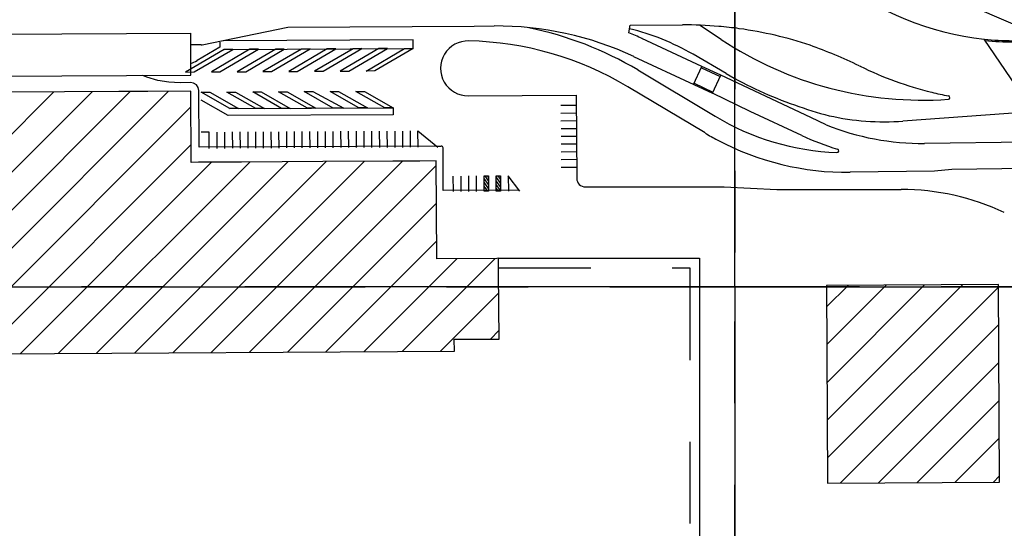
# Paper-space layout 'Layout1' of a CAD drawing. Units: inches. Extents: x 0 to 36, y 0 to 24.
# Drawn here: x 15.5 to 16.7, y 10.9 to 11.5 of the extents above; entities that cross this region are included whole.
import ezdxf

# ---------------------------------------------------------------- set-up
doc = ezdxf.new("R2010")
doc.units = ezdxf.units.IN
doc.header["$MEASUREMENT"] = 0
doc.linetypes.add('CENTER2', pattern=[1.125, 0.75, -0.125, 0.125, -0.125])
doc.linetypes.add('DASHDOTX2', pattern=[2, 1, -0.5, 0, -0.5])
doc.layers.get('DEFPOINTS').update_dxf_attribs({"color": 140, "linetype": 'CONTINUOUS'})
doc.layers.add('G-TBLK-MISC', color=8, linetype='CONTINUOUS')
doc.styles.add('Arial', font='arial.ttf')

# ---------------------------------------------------------------- blocks, each defined once
blk = doc.blocks.new('LAS')
at = {"layer": 'G-TBLK-MISC', "color": 252, "ltscale": 0.5}
for p, q in [((17.0456, 8.91), (17.2905, 8.8041)), ((15.9139, 8.7943), (16.0538, 8.8231)), ((16.0538, 8.8231), (16.3569, 8.8248)), ((16.3569, 8.8248), (16.3897, 8.825)), ((16.6087, 8.814), (16.6113, 8.8262)), ((16.6113, 8.8262), (16.6962, 8.8267)), ((16.7592, 8.8031), (16.7242, 8.8262)), ((15.9122, 8.7943), (15.8955, 8.7942)), ((15.943, 8.7904), (15.9056, 8.7685)), ((15.9122, 8.7943), (15.9139, 8.7943)), ((15.943, 8.7988), (15.943, 8.7904)), ((16.728, 8.7589), (16.6304, 8.8044)), ((17.2679, 8.6855), (17.1877, 8.8036)), ((16.6168, 8.7752), (16.7146, 8.7296)), ((16.7673, 8.7476), (16.7135, 8.7788)), ((16.7144, 8.7297), (16.728, 8.7589)), ((16.7271, 8.757), (16.7578, 8.7427)), ((16.7586, 8.7446), (16.728, 8.7589)), ((15.8236, 8.7417), (15.8174, 8.7443)), ((15.8417, 8.7363), (15.8236, 8.7417)), ((16.6234, 8.7533), (16.7494, 8.6779)), ((16.745, 8.7154), (16.7586, 8.7446)), ((16.9055, 8.676), (16.7586, 8.7446)), ((15.8599, 8.7334), (15.8417, 8.7363)), ((15.878, 8.7324), (15.8599, 8.7334)), ((15.8952, 8.7329), (15.878, 8.7324)), ((15.9001, 8.7319), (15.8952, 8.7329)), ((15.9046, 8.729), (15.9001, 8.7319)), ((15.9075, 8.7246), (15.9046, 8.729)), ((15.9085, 8.7197), (15.9075, 8.7246)), ((16.7331, 8.6507), (16.6071, 8.7261)), ((16.7146, 8.7296), (16.745, 8.7154)), ((16.7153, 8.7316), (16.7459, 8.7173)), ((15.909, 8.6274), (15.9085, 8.7197)), ((16.3474, 8.7111), (16.5234, 8.7121)), ((16.5234, 8.7121), (16.5242, 8.5769)), ((16.8066, 8.6859), (16.745, 8.7154)), ((16.8908, 8.6466), (16.8066, 8.6859)), ((17.2679, 8.6855), (17.0555, 8.67)), ((16.9303, 8.6639), (16.9055, 8.676)), ((16.2951, 8.6293), (15.909, 8.6274)), ((17.4075, 8.6373), (17.0908, 8.6338)), ((16.3067, 8.557), (16.3063, 8.6263)), ((17.107, 8.5883), (16.9696, 8.5867)), ((17.135, 8.5914), (17.107, 8.5883)), ((17.4565, 8.5949), (17.135, 8.5914)), ((16.4287, 8.5576), (16.3067, 8.557)), ((16.5382, 8.563), (16.7643, 8.563)), ((16.7643, 8.563), (16.8499, 8.5588)), ((16.8499, 8.5588), (17.0523, 8.5588))]:
    blk.add_line(p, q, dxfattribs=at)
at = {"layer": 'G-TBLK-MISC', "color": 3}
for p, q in [((13.6933, 8.8009), (15.8955, 8.8131)), ((15.8955, 8.7447), (15.8955, 8.8131)), ((13.6933, 8.7325), (15.8955, 8.7447))]:
    blk.add_line(p, q, dxfattribs=at)
at = {"layer": 'G-TBLK-MISC', "color": 253}
for p, q in [((16.2578, 8.8024), (15.949, 8.8007)), ((16.2578, 8.7884), (16.2578, 8.8024)), ((15.9498, 8.7867), (15.887, 8.75)), ((15.901, 8.7501), (15.9638, 8.7868)), ((15.9918, 8.787), (15.929, 8.7502)), ((15.943, 8.7503), (16.0058, 8.787)), ((15.9498, 8.7867), (16.2578, 8.7884)), ((15.9638, 8.7868), (15.9498, 8.7867)), ((16.0338, 8.7872), (15.971, 8.7505)), ((15.985, 8.7505), (16.0478, 8.7873)), ((16.0058, 8.787), (15.9918, 8.787)), ((16.0758, 8.7874), (16.013, 8.7507)), ((16.027, 8.7508), (16.0898, 8.7875)), ((16.0478, 8.7873), (16.0338, 8.7872)), ((16.1178, 8.7877), (16.055, 8.7509)), ((16.069, 8.751), (16.1318, 8.7877)), ((16.0898, 8.7875), (16.0758, 8.7874)), ((16.1598, 8.7879), (16.097, 8.7511)), ((16.111, 8.7512), (16.1738, 8.788)), ((16.1318, 8.7877), (16.1178, 8.7877)), ((16.2018, 8.7881), (16.139, 8.7514)), ((16.153, 8.7515), (16.2158, 8.7882)), ((16.1738, 8.788), (16.1598, 8.7879)), ((16.181, 8.7516), (16.2438, 8.7884)), ((16.2578, 8.7884), (16.195, 8.7517)), ((16.2158, 8.7882), (16.2018, 8.7881)), ((16.2438, 8.7884), (16.2578, 8.7884)), ((15.887, 8.75), (15.901, 8.7501)), ((15.929, 8.7502), (15.943, 8.7503)), ((15.971, 8.7505), (15.985, 8.7505)), ((16.013, 8.7507), (16.027, 8.7508)), ((16.055, 8.7509), (16.069, 8.751)), ((16.097, 8.7511), (16.111, 8.7512)), ((16.139, 8.7514), (16.153, 8.7515)), ((16.195, 8.7517), (16.181, 8.7516)), ((15.9123, 8.7171, 0), (15.9263, 8.7172, 0)), ((15.9593, 8.6903, 0), (15.9123, 8.7171, 0)), ((15.9263, 8.7172, 0), (15.9733, 8.6904, 0)), ((15.9543, 8.7173, 0), (15.9683, 8.7174, 0)), ((16.0013, 8.6905, 0), (15.9543, 8.7173, 0)), ((15.9683, 8.7174, 0), (16.0153, 8.6906, 0)), ((15.9963, 8.7175, 0), (16.0103, 8.7176, 0)), ((16.0433, 8.6907, 0), (15.9963, 8.7175, 0)), ((16.0103, 8.7176, 0), (16.0573, 8.6908, 0)), ((16.0853, 8.691, 0), (16.0383, 8.7178, 0)), ((16.0383, 8.7178, 0), (16.0523, 8.7178, 0)), ((16.0523, 8.7178, 0), (16.0993, 8.691, 0)), ((16.0803, 8.718, 0), (16.0943, 8.7181, 0)), ((16.1273, 8.6912, 0), (16.0803, 8.718, 0)), ((16.0943, 8.7181, 0), (16.1446, 8.6913, 0)), ((16.1223, 8.7182, 0), (16.1363, 8.7183, 0)), ((16.1693, 8.6914, 0), (16.1223, 8.7182, 0)), ((16.1363, 8.7183, 0), (16.1833, 8.6915, 0)), ((16.2113, 8.6917, 0), (16.1643, 8.7185, 0)), ((16.1643, 8.7185, 0), (16.1783, 8.7185, 0)), ((16.1783, 8.7185, 0), (16.2253, 8.6917, 0)), ((15.9564, 8.6791, 0), (15.9123, 8.7041, 0)), ((16.4983, 8.6958), (16.5235, 8.696)), ((16.2253, 8.6805, 0), (15.9564, 8.6791, 0)), ((15.9593, 8.6903, 0), (16.2253, 8.6917, 0)), ((15.9733, 8.6904, 0), (15.9593, 8.6903, 0)), ((15.973, 8.6903, 0), (15.9729, 8.6906, 0)), ((16.0153, 8.6906, 0), (16.0013, 8.6905, 0)), ((16.0573, 8.6908, 0), (16.0433, 8.6907, 0)), ((16.057, 8.6908, 0), (16.0569, 8.691, 0)), ((16.0993, 8.691, 0), (16.0853, 8.691, 0)), ((16.099, 8.691, 0), (16.0989, 8.6913, 0)), ((16.1446, 8.6913, 0), (16.1273, 8.6912, 0)), ((16.1443, 8.6913, 0), (16.1442, 8.6915, 0)), ((16.1833, 8.6915, 0), (16.1693, 8.6914, 0)), ((16.183, 8.6915, 0), (16.1829, 8.6917, 0)), ((16.2253, 8.6917, 0), (16.2113, 8.6917, 0)), ((16.225, 8.6917, 0), (16.2249, 8.692, 0)), ((16.2253, 8.6917, 0), (16.2253, 8.6805, 0)), ((16.4984, 8.6832), (16.5236, 8.6834)), ((16.4984, 8.6706), (16.5236, 8.6708)), ((15.9252, 8.6522), (15.9126, 8.6521)), ((15.9254, 8.6256), (15.9252, 8.6522)), ((15.9378, 8.6523), (15.938, 8.6257)), ((15.9504, 8.6523), (15.9506, 8.6257)), ((15.963, 8.6524), (15.9632, 8.6258)), ((15.9756, 8.6525), (15.9758, 8.6259)), ((15.9882, 8.6525), (15.9884, 8.6259)), ((16.0008, 8.6526), (16.001, 8.626)), ((16.0134, 8.6527), (16.0136, 8.6261)), ((16.026, 8.6528), (16.0262, 8.6262)), ((16.0386, 8.6528), (16.0388, 8.6262)), ((16.0512, 8.6529), (16.0514, 8.6263)), ((16.0638, 8.653), (16.064, 8.6264)), ((16.0764, 8.653), (16.0766, 8.6264)), ((16.089, 8.6531), (16.0892, 8.6265)), ((16.1016, 8.6532), (16.1018, 8.6266)), ((16.1142, 8.6532), (16.1144, 8.6266)), ((16.1268, 8.6533), (16.127, 8.6267)), ((16.1394, 8.6534), (16.1396, 8.6268)), ((16.152, 8.6535), (16.1522, 8.6269)), ((16.1646, 8.6535), (16.1648, 8.6269)), ((16.1772, 8.6536), (16.1774, 8.627)), ((16.1898, 8.6537), (16.19, 8.6271)), ((16.2024, 8.6537), (16.2026, 8.6271)), ((16.215, 8.6538), (16.2152, 8.6272)), ((16.2276, 8.6539), (16.2278, 8.6273)), ((16.2402, 8.6539), (16.2404, 8.6273)), ((16.2528, 8.654), (16.253, 8.6274)), ((16.2656, 8.6275), (16.2654, 8.6541)), ((16.2654, 8.6541), (16.298, 8.6277)), ((16.4985, 8.658), (16.5237, 8.6582)), ((16.4986, 8.6454), (16.5238, 8.6456)), ((16.4986, 8.6328), (16.5238, 8.633)), ((16.4987, 8.6202), (16.5239, 8.6204)), ((16.4988, 8.6076), (16.524, 8.6078)), ((16.3231, 8.5554), (16.323, 8.5806)), ((16.3357, 8.5554), (16.3356, 8.5806)), ((16.3483, 8.5555), (16.3482, 8.5807)), ((16.3609, 8.5556), (16.3608, 8.5808)), ((16.3735, 8.5557), (16.3734, 8.5809)), ((16.3734, 8.5809), (16.3804, 8.5809)), ((16.3804, 8.5727), (16.3747, 8.5809)), ((16.3804, 8.5789), (16.379, 8.5809)), ((16.3804, 8.5809), (16.3805, 8.5557)), ((16.3931, 8.5558), (16.393, 8.581)), ((16.393, 8.581), (16.4, 8.581)), ((16.4, 8.5753), (16.396, 8.581)), ((16.4, 8.581), (16.4001, 8.5558)), ((16.4316, 8.556), (16.4126, 8.5811)), ((16.4126, 8.5811), (16.4127, 8.5559)), ((16.4988, 8.595), (16.524, 8.5952)), ((16.3805, 8.5666), (16.3734, 8.5766)), ((16.3805, 8.5604), (16.3735, 8.5705)), ((16.3795, 8.5557), (16.3735, 8.5643)), ((16.4001, 8.5691), (16.393, 8.5792)), ((16.4001, 8.563), (16.393, 8.573)), ((16.4001, 8.5568), (16.3931, 8.5669)), ((16.3753, 8.5557), (16.3735, 8.5582)), ((16.3805, 8.5557), (16.3735, 8.5557)), ((16.3966, 8.5558), (16.3931, 8.5607)), ((16.4001, 8.5558), (16.3931, 8.5558))]:
    blk.add_line(p, q, dxfattribs=at)
at = {"layer": 'G-TBLK-MISC', "color": 1}
for p, q in [((15.2469, 8.292), (15.6724, 8.7175)), ((15.3091, 8.2924), (15.7346, 8.7179)), ((15.3713, 8.2927), (15.7968, 8.7182)), ((15.4335, 8.293), (15.859, 8.7186)), ((15.4957, 8.2934), (15.8956, 8.6932)), ((15.5551, 8.2909), (15.8959, 8.6317)), ((15.6174, 8.2913), (15.9292, 8.6031)), ((15.6796, 8.2916), (15.9914, 8.6034)), ((15.7418, 8.292), (16.0536, 8.6038)), ((15.804, 8.2923), (16.1158, 8.6041)), ((15.8662, 8.2926), (16.1781, 8.6045)), ((15.9284, 8.293), (16.2403, 8.6048)), ((15.9907, 8.2933), (16.2954, 8.598)), ((16.0529, 8.2937), (16.2957, 8.5365)), ((16.1151, 8.294), (16.296, 8.475)), ((16.1773, 8.2944), (16.3291, 8.4462)), ((16.2395, 8.2947), (16.3913, 8.4465)), ((16.3017, 8.2951), (16.3971, 8.3904)), ((16.3837, 8.3151), (16.3974, 8.3289))]:
    blk.add_line(p, q, dxfattribs=at)
at = {"layer": 'G-TBLK-MISC', "color": 6, "linetype": 'Continuous', "ltscale": 10}
for p, q in [((15.7783, 8.7181), (15.6014, 8.7171)), ((15.8254, 8.7184), (15.7783, 8.7181)), ((15.8955, 8.7188), (15.8254, 8.7184)), ((15.8961, 8.6029), (15.8955, 8.7188)), ((15.9079, 8.603), (15.8961, 8.6029)), ((15.969, 8.6033), (15.9079, 8.603)), ((15.9779, 8.6034), (15.969, 8.6033)), ((16.1106, 8.6041), (15.9779, 8.6034)), ((16.2246, 8.6047), (16.1106, 8.6041)), ((16.2688, 8.605), (16.2246, 8.6047)), ((16.2953, 8.6051), (16.2688, 8.605)), ((16.2962, 8.446), (16.2953, 8.6051)), ((16.394, 8.4465), (16.2962, 8.446)), ((16.3968, 8.4466), (16.394, 8.4465)), ((16.3969, 8.4231), (16.3968, 8.4466)), ((16.3975, 8.3152), (16.3969, 8.4231)), ((16.3247, 8.3148), (16.3975, 8.3152)), ((16.3248, 8.2952), (16.3247, 8.3148)), ((15.536, 8.2908), (16.3248, 8.2952))]:
    blk.add_line(p, q, dxfattribs=at)
at = {"layer": 'G-TBLK-MISC', "color": 252, "linetype": 'Continuous', "ltscale": 10}
for p, q in [((16.3968, 8.4466), (16.7239, 8.4466)), ((16.7239, 8.4466), (16.7239, 7.2129))]:
    blk.add_line(p, q, dxfattribs=at)
at = {"layer": 'G-TBLK-MISC', "color": 2, "linetype": 'DASHDOTX2', "ltscale": 0.15}
for p, q in [((16.3968, 8.4309), (16.7083, 8.4309)), ((16.7083, 8.4309), (16.7083, 7.2129))]:
    blk.add_line(p, q, dxfattribs=at)
at = {"layer": 'G-TBLK-MISC', "color": 6}
for p, q in [((17.2109, 8.4039), (16.9309, 8.4023)), ((17.2127, 8.0819), (17.2109, 8.4039)), ((16.9309, 8.4023), (16.9327, 8.0804)), ((16.9327, 8.0804), (17.2127, 8.0819))]:
    blk.add_line(p, q, dxfattribs=at)
at = {"layer": 'G-TBLK-MISC', "color": 1, "linetype": 'Continuous'}
for p, q in [((16.9311, 8.3676), (16.9661, 8.4025)), ((16.9315, 8.3061), (17.0283, 8.4029)), ((16.9318, 8.2445), (17.0905, 8.4032)), ((16.9321, 8.183), (17.1527, 8.4036)), ((16.9325, 8.1215), (17.211, 8.3999)), ((16.9534, 8.0805), (17.2113, 8.3384)), ((17.0156, 8.0808), (17.2116, 8.2769)), ((17.0778, 8.0811), (17.212, 8.2153)), ((17.14, 8.0815), (17.2123, 8.1538)), ((17.2022, 8.0818), (17.2126, 8.0923))]:
    blk.add_line(p, q, dxfattribs=at)
at = {"layer": 'G-TBLK-MISC', "color": 252, "ltscale": 0.5}
for centre, radius, start, end in [((17.2369, 9.2693), 0.4683, 231.504, 263.9642), ((16.3927, 8.2951), 0.5299, 64.9754, 90.3181), ((16.3368, 8.2744), 0.5581, 59.1031, 78.7001), ((16.6998, 8.1785), 0.6482, 85.0794, 90.3181), ((16.6998, 8.1785), 0.6482, 82.1078, 85.0794), ((16.3927, 8.2951), 0.5621, 64.9754, 67.3991), ((16.5167, 8.4398), 0.392, 59.864, 76.2249), ((16.6998, 8.1785), 0.6482, 71.6217, 82.1078), ((16.3472, 8.7559), 0.0448, 88.7682, 270.3167), ((16.3368, 8.2744), 0.5264, 59.1031, 88.7682), ((17.0882, 9.3005), 0.5964, 236.5131, 273.9599), ((16.6164, 7.9927), 0.851, 64.3789, 70.2414), ((17.2369, 9.2693), 0.4683, 263.9642, 269.6431), ((17.2369, 9.2693), 0.4704, 264.1801, 269.819), ((15.8703, 8.829), 0.07, 291.0838, 300.3181), ((16.6998, 8.1785), 0.6475, 63.7819, 63.9182), ((17.2369, 9.2693), 0.5684, 243.7819, 256.2942), ((17.0882, 9.3005), 0.6393, 239.864, 250.8973), ((17.2369, 9.2693), 0.5684, 256.2942, 259.1306), ((17.1292, 8.7083), 0.0028, 273.9599, 79.1306), ((17.0741, 9.2221), 0.5607, 249.6376, 255.6644), ((16.9646, 9.0375), 0.4191, 239.1031, 267.7219), ((17.0254, 9.0812), 0.4123, 257.3769, 274.1853), ((17.0866, 9.0548), 0.421, 248.2034, 270.5694), ((16.9646, 9.0375), 0.4508, 239.1031, 242.0188), ((17.0791, 9.05), 0.4452, 244.9754, 252.9884), ((11.0284, 961.2201), 952.6053, 270.3167761, 270.3172647), ((16.3033, 8.6263), 0.00308, 0.3181, 90.3173), ((16.9646, 9.0375), 0.4508, 242.0188, 270.6303), ((16.9481, 8.6216), 0.0028, 267.7219, 72.9884), ((16.5382, 8.577), 0.014, 180.3181, 270), ((17.0523, 8.1647), 0.3941, 64.727, 90)]:
    blk.add_arc(centre, radius, start, end, dxfattribs=at)

psp = doc.layouts.get("Layout1")

# ---------------------------------------------------------------- linework, layer by layer
at = {"layer": 'G-TBLK-MISC', "color": 252, "linetype": 'CENTER2', "ltscale": 0.8}
for points in [[(16.3973, 11.1577), (15.3445, 11.1577), (15.3445, 12), (16.3973, 12), (16.3973, 11.1577)], [(17.4501, 11.1577), (16.3973, 11.1577), (16.3973, 12), (17.4501, 12), (17.4501, 11.1577)], [(16.3973, 10.3155), (15.3445, 10.3155), (15.3445, 11.1577), (16.3973, 11.1577), (16.3973, 10.3155)], [(17.4501, 10.3155), (16.3973, 10.3155), (16.3973, 11.1577), (17.4501, 11.1577), (17.4501, 10.3155)]]:
    psp.add_lwpolyline(points, dxfattribs=at)

# ---------------------------------------------------------------- block references
at = {"layer": 'G-TBLK-MISC', "xscale": 0.7520193048454519, "yscale": 0.7520193048454519, "zscale": 0.7520193048454519}
psp.add_blockref('LAS', (3.7774, 4.8408), dxfattribs=at)

# ---------------------------------------------------------------- texts
at = {"layer": 'DEFPOINTS', "color": 1, "ltscale": 2, "style": 'Arial'}
psp.add_text('FOR CIVIL DWGS USE ONLY', height=1.367188, rotation=36.835, dxfattribs=at).set_placement((2.039, 3.4799))

doc.saveas('drawing.dxf')
